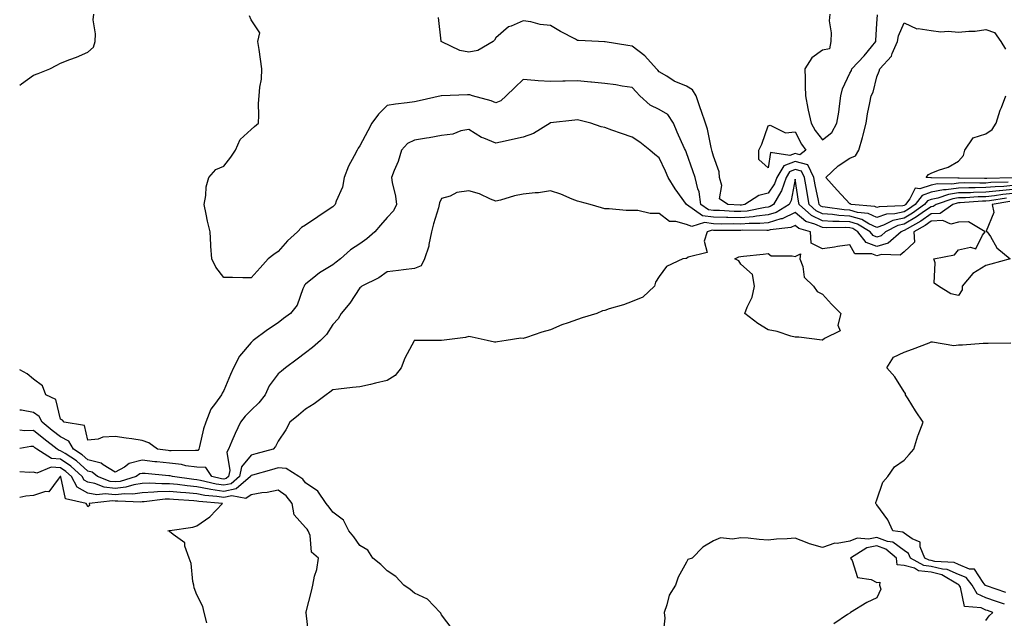
# Model space of a CAD drawing. Units: inches. Extents: x 957923 to 960563, y 7229258 to 7231898.
# Drawn here: x 957923 to 958285, y 7229540 to 7229760 of the extents above; entities that cross this region are included whole.
import ezdxf

# ---------------------------------------------------------------- set-up
doc = ezdxf.new("R2010")
doc.units = ezdxf.units.IN
doc.header["$MEASUREMENT"] = 0
doc.layers.add('Contour_95797229', color=7, linetype='Continuous', true_color=0x24d3ce)

msp = doc.modelspace()

# ---------------------------------------------------------------- linework, layer by layer
at = {"layer": 'Contour_95797229'}
for points in [[(957923, 7229735.81, 3125), (957923.62, 7229736.35, 3125), (957928.05, 7229739.54, 3125), (957929.81, 7229740.16, 3125), (957934.11, 7229741.92, 3125), (957936.7, 7229743.27, 3125), (957938.05, 7229743.93, 3125), (957941.38, 7229745.25, 3125), (957943.84, 7229746.13, 3125), (957948.05, 7229748, 3125), (957950.12, 7229749.85, 3125), (957950.73, 7229751.92, 3125), (957950.9, 7229754.77, 3125), (957950.05, 7229759.92, 3125), (957950.27, 7229761.92, 3125)], [(958008.05, 7229665.01, 3124), (958004.98, 7229664.99, 3124), (958001.19, 7229665.06, 3124), (957998.05, 7229665.05, 3124), (957995.09, 7229668.96, 3124), (957993.63, 7229671.92, 3124), (957993.31, 7229676.66, 3124), (957993.25, 7229677.12, 3124), (957992.98, 7229681.92, 3124), (957991.97, 7229685.84, 3124), (957991.54, 7229688.43, 3124), (957990.76, 7229691.92, 3124), (957991.41, 7229695.28, 3124), (957991.48, 7229698.49, 3124), (957992.52, 7229701.92, 3124), (957995.08, 7229704.89, 3124), (957998.05, 7229706.05, 3124), (958000.59, 7229709.38, 3124), (958002.35, 7229711.92, 3124), (958004.04, 7229715.93, 3124), (958008.05, 7229719.5, 3124), (958009.32, 7229720.65, 3124), (958010.74, 7229721.92, 3124), (958010.9, 7229724.77, 3124), (958010.81, 7229729.16, 3124), (958011.01, 7229731.92, 3124), (958011.22, 7229735.09, 3124), (958011.86, 7229738.11, 3124), (958012.05, 7229741.92, 3124), (958011.54, 7229745.41, 3124), (958010.97, 7229749, 3124), (958010.53, 7229751.92, 3124), (958011.22, 7229755.09, 3124), (958008.05, 7229759.88, 3124), (958007.49, 7229761.36, 3124)], [(958288.05, 7229698.89, 3123), (958284.72, 7229698.59, 3123), (958281.46, 7229698.51, 3123), (958278.05, 7229698.16, 3123), (958274.19, 7229698.06, 3123), (958271.86, 7229698.11, 3123), (958268.05, 7229698.01, 3123), (958263.5, 7229697.37, 3123), (958262.58, 7229697.39, 3123), (958258.05, 7229696.44, 3123), (958254.67, 7229695.3, 3123), (958252.06, 7229691.92, 3123), (958249.7, 7229690.27, 3123), (958248.05, 7229689.29, 3123), (958244.67, 7229688.54, 3123), (958241.57, 7229688.4, 3123), (958238.05, 7229687.15, 3123), (958234.82, 7229688.69, 3123), (958230.95, 7229689.02, 3123), (958228.05, 7229689.82, 3123), (958226.07, 7229689.94, 3123), (958218.98, 7229690.99, 3123), (958218.05, 7229691.06, 3123), (958217.45, 7229691.32, 3123), (958216.81, 7229691.92, 3123), (958216.53, 7229693.44, 3123), (958215.34, 7229699.21, 3123), (958214.88, 7229701.92, 3123), (958212.64, 7229706.51, 3123), (958208.05, 7229707.76, 3123), (958203.84, 7229706.13, 3123), (958201.25, 7229701.92, 3123), (958200.42, 7229699.55, 3123), (958198.05, 7229696.08, 3123), (958194.71, 7229695.26, 3123), (958189.53, 7229691.92, 3123), (958188.29, 7229691.68, 3123), (958188.05, 7229691.66, 3123), (958187.79, 7229691.66, 3123), (958183.24, 7229691.92, 3123), (958180.18, 7229694.05, 3123), (958181.08, 7229698.89, 3123), (958180.21, 7229701.92, 3123), (958180.08, 7229703.95, 3123), (958178.05, 7229709.74, 3123), (958177.53, 7229711.4, 3123), (958177.36, 7229711.92, 3123), (958177.09, 7229712.88, 3123), (958175.84, 7229719.71, 3123), (958175.04, 7229721.92, 3123), (958173.48, 7229726.49, 3123), (958173.26, 7229727.13, 3123), (958171.65, 7229731.92, 3123), (958170.24, 7229734.11, 3123), (958168.05, 7229735.47, 3123), (958163.5, 7229737.37, 3123), (958160.79, 7229739.18, 3123), (958158.05, 7229740.82, 3123), (958157.53, 7229741.4, 3123), (958157, 7229741.92, 3123), (958152.75, 7229746.62, 3123), (958148.05, 7229750.18, 3123), (958146.52, 7229750.39, 3123), (958138.17, 7229751.8, 3123), (958138.05, 7229751.82, 3123), (958137.95, 7229751.82, 3123), (958135.67, 7229751.92, 3123), (958128.37, 7229752.24, 3123), (958128.05, 7229752.29, 3123), (958127.25, 7229752.72, 3123), (958121.72, 7229755.59, 3123), (958118.05, 7229757.75, 3123), (958114.29, 7229758.16, 3123), (958110.84, 7229759.13, 3123), (958108.05, 7229759.55, 3123), (958103.68, 7229757.55, 3123), (958102.7, 7229757.27, 3123), (958098.05, 7229753.25, 3123), (958097.51, 7229752.46, 3123), (958097.01, 7229751.92, 3123), (958091.32, 7229748.65, 3123), (958088.05, 7229747.98, 3123), (958084.79, 7229748.66, 3123), (958078.2, 7229751.77, 3123), (958078.05, 7229751.82, 3123), (958077.99, 7229751.86, 3123), (958077.95, 7229751.92, 3123), (958077.92, 7229752.05, 3123), (958076.93, 7229760.8, 3123)], [(958220.72, 7229761.92, 3123), (958220.45, 7229759.52, 3123), (958221.28, 7229755.15, 3123), (958221.07, 7229751.92, 3123), (958220.69, 7229749.28, 3123), (958218.05, 7229748.69, 3123), (958214.09, 7229745.88, 3123), (958211.59, 7229741.92, 3123), (958211.69, 7229738.28, 3123), (958211.64, 7229735.51, 3123), (958211.76, 7229731.92, 3123), (958212.72, 7229727.25, 3123), (958212.83, 7229726.7, 3123), (958213.85, 7229721.92, 3123), (958215.34, 7229719.21, 3123), (958218.05, 7229715.69, 3123), (958221.5, 7229718.47, 3123), (958223.36, 7229721.92, 3123), (958224.1, 7229725.87, 3123), (958224.25, 7229728.12, 3123), (958224.82, 7229731.92, 3123), (958225.44, 7229734.53, 3123), (958228.05, 7229740.28, 3123), (958228.67, 7229741.3, 3123), (958228.88, 7229741.92, 3123), (958233.35, 7229746.62, 3123), (958236.04, 7229749.91, 3123), (958237.7, 7229751.92, 3123), (958237.63, 7229752.34, 3123), (958238.05, 7229758.57, 3123), (958238.23, 7229761.74, 3123)], [(958286.31, 7229700.18, 3122), (958279.95, 7229700.02, 3122), (958278.05, 7229699.82, 3122), (958275.9, 7229699.77, 3122), (958270.08, 7229699.89, 3122), (958268.05, 7229699.83, 3122), (958265.62, 7229699.49, 3122), (958260.37, 7229699.6, 3122), (958258.05, 7229699.11, 3122), (958253.8, 7229697.67, 3122), (958252.06, 7229697.91, 3122), (958250.19, 7229694.06, 3122), (958248.54, 7229691.92, 3122), (958248.26, 7229691.71, 3122), (958248.05, 7229691.6, 3122), (958247.64, 7229691.51, 3122), (958238.86, 7229691.11, 3122), (958238.05, 7229690.82, 3122), (958237.31, 7229691.18, 3122), (958228.61, 7229691.92, 3122), (958228.29, 7229692.16, 3122), (958228.05, 7229692.21, 3122), (958223.41, 7229697.28, 3122), (958219.33, 7229701.92, 3122), (958223.76, 7229706.21, 3122), (958228.05, 7229709.04, 3122), (958230.14, 7229709.83, 3122), (958231.46, 7229711.92, 3122), (958232.79, 7229716.66, 3122), (958232.91, 7229717.06, 3122), (958234.09, 7229721.92, 3122), (958234.61, 7229725.36, 3122), (958235.5, 7229729.37, 3122), (958235.94, 7229731.92, 3122), (958236.65, 7229733.32, 3122), (958238.05, 7229738.96, 3122), (958238.93, 7229741.04, 3122), (958239.1, 7229741.92, 3122), (958243.41, 7229746.56, 3122), (958243.64, 7229747.51, 3122), (958245.57, 7229751.92, 3122), (958245.99, 7229753.98, 3122), (958248.05, 7229758.8, 3122), (958252.67, 7229756.54, 3122), (958253.26, 7229756.71, 3122), (958258.05, 7229755.96, 3122), (958261.6, 7229755.47, 3122), (958264.29, 7229755.68, 3122), (958268.05, 7229755.33, 3122), (958271.89, 7229755.76, 3122), (958274.2, 7229755.77, 3122), (958278.05, 7229756.31, 3122), (958281.33, 7229755.2, 3122), (958283.61, 7229751.92, 3122), (958285.28, 7229749.15, 3122)], [(958288.05, 7229697.45, 3124), (958283.14, 7229697.01, 3124), (958282.97, 7229697, 3124), (958278.05, 7229696.5, 3124), (958273.58, 7229696.39, 3124), (958272.43, 7229696.3, 3124), (958268.05, 7229696.2, 3124), (958264.31, 7229695.66, 3124), (958260.39, 7229694.26, 3124), (958258.05, 7229693.79, 3124), (958256.66, 7229693.31, 3124), (958255.59, 7229691.92, 3124), (958251.16, 7229688.81, 3124), (958248.05, 7229686.99, 3124), (958243.9, 7229686.07, 3124), (958240.48, 7229684.35, 3124), (958238.05, 7229683.49, 3124), (958235.07, 7229684.9, 3124), (958232.56, 7229686.43, 3124), (958228.05, 7229687.68, 3124), (958224.05, 7229687.92, 3124), (958221.7, 7229688.27, 3124), (958218.05, 7229688.52, 3124), (958215.73, 7229689.6, 3124), (958213.16, 7229691.92, 3124), (958212.37, 7229696.24, 3124), (958212.12, 7229697.85, 3124), (958211.42, 7229701.92, 3124), (958210.32, 7229704.19, 3124), (958208.05, 7229704.8, 3124), (958205.98, 7229703.99, 3124), (958204.7, 7229701.92, 3124), (958202.98, 7229696.99, 3124), (958202.7, 7229696.57, 3124), (958200, 7229691.92, 3124), (958198.79, 7229691.18, 3124), (958198.05, 7229690.95, 3124), (958196.98, 7229690.85, 3124), (958190.42, 7229689.55, 3124), (958188.05, 7229689.35, 3124), (958185.54, 7229689.41, 3124), (958180.26, 7229689.71, 3124), (958178.05, 7229689.77, 3124), (958176.15, 7229690.02, 3124), (958173.39, 7229691.92, 3124), (958172.74, 7229696.61, 3124), (958172.23, 7229697.74, 3124), (958171.2, 7229701.92, 3124), (958170.43, 7229704.3, 3124), (958168.05, 7229710.98, 3124), (958167.79, 7229711.66, 3124), (958167.66, 7229711.92, 3124), (958167.36, 7229712.61, 3124), (958164.7, 7229718.57, 3124), (958163.26, 7229721.92, 3124), (958161.18, 7229725.05, 3124), (958158.05, 7229726.9, 3124), (958154.69, 7229728.56, 3124), (958150.98, 7229731.92, 3124), (958149.59, 7229733.46, 3124), (958148.05, 7229734.99, 3124), (958144.46, 7229735.51, 3124), (958142.07, 7229735.94, 3124), (958138.05, 7229736.49, 3124), (958133.14, 7229737.01, 3124), (958132.95, 7229737.02, 3124), (958128.05, 7229737.48, 3124), (958123.43, 7229737.3, 3124), (958122.59, 7229737.38, 3124), (958118.05, 7229737.15, 3124), (958113.54, 7229737.41, 3124), (958112.38, 7229737.59, 3124), (958108.05, 7229737.9, 3124), (958105, 7229734.97, 3124), (958101.77, 7229731.92, 3124), (958099.82, 7229730.15, 3124), (958098.05, 7229729.34, 3124), (958096.24, 7229730.11, 3124), (958089.48, 7229731.92, 3124), (958088.41, 7229732.28, 3124), (958088.05, 7229732.34, 3124), (958087.63, 7229732.34, 3124), (958078.08, 7229731.95, 3124), (958078.02, 7229731.95, 3124), (958077.93, 7229731.92, 3124), (958069.85, 7229730.12, 3124), (958068.05, 7229729.72, 3124), (958065.44, 7229729.31, 3124), (958061.08, 7229728.89, 3124), (958058.05, 7229728.35, 3124), (958054.82, 7229725.15, 3124), (958052.44, 7229721.92, 3124), (958050.95, 7229719.02, 3124), (958048.05, 7229713.49, 3124), (958047.34, 7229712.63, 3124), (958046.98, 7229711.92, 3124), (958045.94, 7229709.81, 3124), (958043.88, 7229706.09, 3124), (958042.29, 7229701.92, 3124), (958041.67, 7229698.3, 3124), (958039.33, 7229693.2, 3124), (958038.97, 7229691.92, 3124), (958038.48, 7229691.49, 3124), (958038.05, 7229691.16, 3124), (958035.62, 7229689.49, 3124), (958032.57, 7229687.4, 3124), (958028.05, 7229684.31, 3124), (958026.52, 7229683.45, 3124), (958025.06, 7229681.92, 3124), (958021.38, 7229678.59, 3124), (958018.05, 7229674.71, 3124), (958016.36, 7229673.61, 3124), (958014.37, 7229671.92, 3124), (958011.33, 7229668.64, 3124), (958008.05, 7229665.01, 3124)], [(958287.89, 7229701.76, 3121), (958278.44, 7229701.53, 3121), (958278.05, 7229701.49, 3121), (958277.6, 7229701.47, 3121), (958268.3, 7229701.67, 3121), (958268.05, 7229701.66, 3121), (958267.74, 7229701.61, 3121), (958258.17, 7229701.8, 3121), (958258.05, 7229701.77, 3121), (958257.84, 7229701.71, 3121), (958256.21, 7229701.92, 3121), (958256.98, 7229702.99, 3121), (958258.05, 7229703.49, 3121), (958260.74, 7229704.61, 3121), (958264.26, 7229705.71, 3121), (958268.05, 7229707.92, 3121), (958269.93, 7229710.04, 3121), (958270.32, 7229711.92, 3121), (958273.47, 7229716.5, 3121), (958278.05, 7229717.94, 3121), (958280.39, 7229719.58, 3121), (958281.93, 7229721.92, 3121), (958283.34, 7229726.63, 3121), (958283.81, 7229727.68, 3121), (958285.41, 7229731.92, 3121)], [(958288.05, 7229696, 3125), (958284.3, 7229695.67, 3125), (958281.3, 7229695.17, 3125), (958278.05, 7229694.83, 3125), (958275.21, 7229694.76, 3125), (958270.57, 7229694.44, 3125), (958268.05, 7229694.37, 3125), (958265.9, 7229694.07, 3125), (958259.88, 7229691.92, 3125), (958258.79, 7229691.18, 3125), (958258.05, 7229691.12, 3125), (958255.58, 7229689.45, 3125), (958252.6, 7229687.37, 3125), (958248.05, 7229684.69, 3125), (958245.78, 7229684.19, 3125), (958241.27, 7229681.92, 3125), (958239.56, 7229680.41, 3125), (958238.05, 7229679.96, 3125), (958236.63, 7229680.5, 3125), (958235.52, 7229681.92, 3125), (958230.88, 7229684.75, 3125), (958228.05, 7229685.53, 3125), (958224.2, 7229685.77, 3125), (958221.85, 7229685.72, 3125), (958218.05, 7229685.99, 3125), (958213.99, 7229687.86, 3125), (958209.51, 7229691.92, 3125), (958209.28, 7229693.15, 3125), (958208.05, 7229701.26, 3125), (958206.59, 7229693.38, 3125), (958205.75, 7229691.92, 3125), (958201, 7229688.97, 3125), (958198.05, 7229688.11, 3125), (958193.8, 7229687.67, 3125), (958192.55, 7229687.42, 3125), (958188.05, 7229687.04, 3125), (958183.28, 7229687.15, 3125), (958182.79, 7229687.18, 3125), (958178.05, 7229687.31, 3125), (958173.97, 7229687.84, 3125), (958168.08, 7229691.92, 3125), (958168.08, 7229691.95, 3125), (958168.05, 7229692.01, 3125), (958163.85, 7229697.72, 3125), (958161.36, 7229701.92, 3125), (958160.38, 7229704.25, 3125), (958158.05, 7229709.18, 3125), (958156.47, 7229710.34, 3125), (958154.58, 7229711.92, 3125), (958150.97, 7229714.84, 3125), (958148.05, 7229716.71, 3125), (958144.19, 7229718.06, 3125), (958140.67, 7229719.3, 3125), (958138.05, 7229720.23, 3125), (958136.72, 7229720.59, 3125), (958132.87, 7229721.92, 3125), (958129.05, 7229722.92, 3125), (958128.05, 7229723.15, 3125), (958127, 7229722.97, 3125), (958118.1, 7229721.97, 3125), (958118.05, 7229721.96, 3125), (958118.02, 7229721.95, 3125), (958117.97, 7229721.92, 3125), (958111.87, 7229718.1, 3125), (958108.05, 7229716.68, 3125), (958104.14, 7229715.83, 3125), (958101.4, 7229715.27, 3125), (958098.05, 7229714.56, 3125), (958093.56, 7229716.41, 3125), (958092.78, 7229716.65, 3125), (958088.05, 7229719.61, 3125), (958085.17, 7229719.04, 3125), (958082.19, 7229717.78, 3125), (958078.05, 7229717.32, 3125), (958073.46, 7229716.51, 3125), (958072.47, 7229716.34, 3125), (958068.05, 7229715.57, 3125), (958065.58, 7229714.39, 3125), (958063.32, 7229711.92, 3125), (958062.16, 7229707.81, 3125), (958060.64, 7229704.51, 3125), (958059.66, 7229701.92, 3125), (958059.92, 7229700.05, 3125), (958061.12, 7229694.99, 3125), (958061.46, 7229691.92, 3125), (958060.34, 7229689.63, 3125), (958058.05, 7229687.19, 3125), (958055.59, 7229684.38, 3125), (958053.56, 7229681.92, 3125), (958050.58, 7229679.39, 3125), (958048.05, 7229677.53, 3125), (958044.64, 7229675.33, 3125), (958040.86, 7229671.92, 3125), (958039.26, 7229670.71, 3125), (958038.05, 7229669.79, 3125), (958033.16, 7229666.81, 3125), (958031.89, 7229665.76, 3125), (958028.05, 7229662.66, 3125), (958027.72, 7229662.25, 3125), (958027.53, 7229661.92, 3125), (958027.06, 7229660.93, 3125), (958024.99, 7229654.98, 3125), (958022.53, 7229651.92, 3125), (958019.98, 7229649.99, 3125), (958018.05, 7229648.49, 3125), (958014.11, 7229645.86, 3125), (958008.86, 7229641.92, 3125), (958008.41, 7229641.56, 3125), (958008.05, 7229641.17, 3125), (958003.74, 7229636.23, 3125), (958001.55, 7229631.92, 3125), (958000.53, 7229629.44, 3125), (957998.05, 7229623.56, 3125), (957997.4, 7229622.57, 3125), (957997.14, 7229621.92, 3125), (957994.96, 7229618.83, 3125), (957993.27, 7229616.7, 3125), (957991.38, 7229611.92, 3125), (957990.56, 7229609.41, 3125), (957989.13, 7229603, 3125), (957988.83, 7229601.92, 3125), (957988.5, 7229601.47, 3125), (957988.05, 7229601.47, 3125), (957987.66, 7229601.53, 3125), (957978.66, 7229601.31, 3125), (957978.05, 7229601.38, 3125), (957977.56, 7229601.43, 3125), (957973.69, 7229601.92, 3125), (957970.43, 7229604.3, 3125), (957968.05, 7229605.12, 3125), (957964.25, 7229605.72, 3125), (957962.11, 7229605.98, 3125), (957958.05, 7229606.66, 3125), (957953.58, 7229606.39, 3125), (957951.82, 7229605.69, 3125), (957948.05, 7229605.25, 3125), (957946.77, 7229610.64, 3125), (957939.32, 7229611.92, 3125), (957938.71, 7229612.58, 3125), (957938.05, 7229612.96, 3125), (957936.31, 7229620.18, 3125), (957932.63, 7229621.92, 3125), (957931.38, 7229625.25, 3125), (957928.05, 7229627.73, 3125), (957925.79, 7229629.66, 3125), (957923, 7229631.16, 3125)], [(958285.63, 7229694.34, 3126), (958279.45, 7229693.32, 3126), (958278.05, 7229693.17, 3126), (958276.83, 7229693.14, 3126), (958268.7, 7229692.57, 3126), (958268.05, 7229692.55, 3126), (958267.49, 7229692.48, 3126), (958265.94, 7229691.92, 3126), (958261.27, 7229688.7, 3126), (958258.05, 7229688.47, 3126), (958254.14, 7229685.83, 3126), (958249.18, 7229683.05, 3126), (958248.05, 7229682.39, 3126), (958247.67, 7229682.3, 3126), (958246.91, 7229681.92, 3126), (958242.22, 7229677.75, 3126), (958238.05, 7229676.52, 3126), (958234.15, 7229678.02, 3126), (958231.1, 7229681.92, 3126), (958229.21, 7229683.08, 3126), (958228.05, 7229683.39, 3126), (958226.48, 7229683.49, 3126), (958219.49, 7229683.36, 3126), (958218.05, 7229683.46, 3126), (958215.2, 7229684.77, 3126), (958211.88, 7229685.75, 3126), (958208.05, 7229689.06, 3126), (958203.26, 7229686.71, 3126), (958202.79, 7229686.66, 3126), (958198.05, 7229685.27, 3126), (958195.01, 7229684.96, 3126), (958191.13, 7229685, 3126), (958188.05, 7229684.73, 3126), (958185.17, 7229684.8, 3126), (958180.91, 7229684.78, 3126), (958178.05, 7229684.86, 3126), (958174.67, 7229685.3, 3126), (958170, 7229683.87, 3126), (958168.05, 7229684.63, 3126), (958164.2, 7229685.77, 3126), (958161.85, 7229685.72, 3126), (958158.05, 7229688.66, 3126), (958154.73, 7229688.6, 3126), (958150.16, 7229689.81, 3126), (958148.05, 7229689.75, 3126), (958145.9, 7229689.77, 3126), (958139.59, 7229690.38, 3126), (958138.05, 7229690.4, 3126), (958136.89, 7229690.76, 3126), (958132.66, 7229691.92, 3126), (958129.04, 7229692.91, 3126), (958128.05, 7229693.14, 3126), (958126.08, 7229693.89, 3126), (958121.86, 7229695.73, 3126), (958118.05, 7229696.93, 3126), (958113.71, 7229696.26, 3126), (958112.42, 7229696.29, 3126), (958108.05, 7229695.8, 3126), (958104.85, 7229695.12, 3126), (958099.7, 7229693.57, 3126), (958098.05, 7229693.17, 3126), (958096.02, 7229693.95, 3126), (958092.05, 7229695.92, 3126), (958088.05, 7229696.98, 3126), (958083.62, 7229696.35, 3126), (958081.17, 7229695.04, 3126), (958078.05, 7229694.13, 3126), (958077.35, 7229692.62, 3126), (958077.22, 7229691.92, 3126), (958076.92, 7229690.79, 3126), (958075.06, 7229684.91, 3126), (958074.34, 7229681.92, 3126), (958073.37, 7229677.24, 3126), (958073.35, 7229676.62, 3126), (958071.83, 7229671.92, 3126), (958070.54, 7229669.43, 3126), (958068.05, 7229668.37, 3126), (958064.01, 7229667.88, 3126), (958062.27, 7229667.7, 3126), (958058.05, 7229667.17, 3126), (958054.95, 7229665.02, 3126), (958048.74, 7229661.92, 3126), (958048.38, 7229661.59, 3126), (958048.05, 7229661.27, 3126), (958044.28, 7229655.69, 3126), (958041.2, 7229651.92, 3126), (958040.09, 7229649.88, 3126), (958038.05, 7229647.83, 3126), (958035.82, 7229644.15, 3126), (958033.53, 7229641.92, 3126), (958030.56, 7229639.41, 3126), (958028.05, 7229637.45, 3126), (958024.96, 7229635.01, 3126), (958020.75, 7229631.92, 3126), (958019.26, 7229630.71, 3126), (958018.05, 7229629.69, 3126), (958014.73, 7229625.24, 3126), (958013.17, 7229621.92, 3126), (958010.92, 7229619.05, 3126), (958008.05, 7229616.31, 3126), (958005.84, 7229614.13, 3126), (958004.17, 7229611.92, 3126), (958002.19, 7229607.78, 3126), (958001, 7229604.87, 3126), (957999.72, 7229601.92, 3126), (957999.08, 7229600.89, 3126), (958000.24, 7229594.11, 3126), (957999.77, 7229591.92, 3126), (957998.84, 7229591.13, 3126), (957998.05, 7229590.95, 3126), (957997.21, 7229591.08, 3126), (957993.67, 7229591.92, 3126), (957991.38, 7229595.25, 3126), (957988.05, 7229595.29, 3126), (957984.11, 7229595.86, 3126), (957982.43, 7229596.3, 3126), (957978.05, 7229596.78, 3126), (957973.39, 7229597.26, 3126), (957972.61, 7229597.36, 3126), (957968.05, 7229597.86, 3126), (957963.29, 7229596.68, 3126), (957961.52, 7229595.39, 3126), (957958.05, 7229593.46, 3126), (957953.74, 7229596.23, 3126), (957952.97, 7229596.84, 3126), (957948.05, 7229598.07, 3126), (957946.02, 7229599.89, 3126), (957942.8, 7229601.92, 3126), (957941.05, 7229604.92, 3126), (957938.05, 7229606.52, 3126), (957934.99, 7229608.86, 3126), (957931.25, 7229611.92, 3126), (957930.15, 7229614.02, 3126), (957928.05, 7229615.47, 3126), (957923.71, 7229616.26, 3126), (957923, 7229616.36, 3126)], [(958286.96, 7229693.01, 3127), (958280.36, 7229691.92, 3127), (958280.98, 7229688.99, 3127), (958278.26, 7229682.13, 3127), (958278.62, 7229681.92, 3127), (958279.75, 7229680.22, 3127), (958282.14, 7229676.01, 3127), (958287.07, 7229671.92, 3127), (958279.91, 7229670.06, 3127), (958278.05, 7229669.57, 3127), (958273.36, 7229666.61, 3127), (958269.42, 7229661.92, 3127), (958269.35, 7229660.62, 3127), (958268.05, 7229658.45, 3127), (958265.21, 7229659.08, 3127), (958260.67, 7229661.92, 3127), (958259.11, 7229662.98, 3127), (958259.51, 7229670.46, 3127), (958259, 7229671.92, 3127), (958266.53, 7229673.44, 3127), (958268.05, 7229675.29, 3127), (958272.45, 7229676.32, 3127), (958274.36, 7229675.61, 3127), (958276.83, 7229680.7, 3127), (958277.84, 7229681.92, 3127), (958271.67, 7229685.54, 3127), (958268.05, 7229685.48, 3127), (958265.24, 7229684.73, 3127), (958262.25, 7229686.12, 3127), (958258.05, 7229685.83, 3127), (958255.73, 7229684.24, 3127), (958251.57, 7229681.92, 3127), (958251.88, 7229678.09, 3127), (958248.05, 7229674.5, 3127), (958246.61, 7229673.36, 3127), (958239.7, 7229673.57, 3127), (958238.05, 7229673.08, 3127), (958236.15, 7229673.82, 3127), (958229.92, 7229673.79, 3127), (958228.05, 7229677.08, 3127), (958223.51, 7229676.46, 3127), (958222.44, 7229676.31, 3127), (958218.05, 7229675.71, 3127), (958213.84, 7229677.71, 3127), (958213.64, 7229681.92, 3127), (958209.32, 7229683.19, 3127), (958208.05, 7229684.28, 3127), (958206.46, 7229683.51, 3127), (958198.77, 7229682.64, 3127), (958198.05, 7229682.43, 3127), (958197.59, 7229682.38, 3127), (958188.6, 7229682.47, 3127), (958188.05, 7229682.43, 3127), (958187.53, 7229682.44, 3127), (958178.52, 7229682.39, 3127), (958178.05, 7229682.41, 3127), (958177.49, 7229682.48, 3127), (958175.67, 7229681.92, 3127), (958174.56, 7229678.43, 3127), (958175.7, 7229674.27, 3127), (958168.72, 7229672.59, 3127), (958168.05, 7229672.13, 3127), (958167.86, 7229672.11, 3127), (958166.77, 7229671.92, 3127), (958160.77, 7229669.2, 3127), (958158.05, 7229665.46, 3127), (958156.63, 7229663.34, 3127), (958156.25, 7229661.92, 3127), (958152.08, 7229657.89, 3127), (958148.05, 7229656.24, 3127), (958144.91, 7229655.06, 3127), (958139.7, 7229653.57, 3127), (958138.05, 7229653.03, 3127), (958137.17, 7229652.8, 3127), (958135.17, 7229651.92, 3127), (958129.75, 7229650.22, 3127), (958128.05, 7229649.67, 3127), (958124.53, 7229648.4, 3127), (958122.26, 7229647.71, 3127), (958118.05, 7229645.9, 3127), (958114.95, 7229645.02, 3127), (958109.22, 7229643.09, 3127), (958108.05, 7229642.73, 3127), (958107.16, 7229642.81, 3127), (958101.8, 7229641.92, 3127), (958098.57, 7229641.4, 3127), (958098.05, 7229641.34, 3127), (958097.51, 7229641.38, 3127), (958094.79, 7229641.92, 3127), (958089.33, 7229643.2, 3127), (958088.05, 7229643.36, 3127), (958086.88, 7229643.09, 3127), (958078.08, 7229641.95, 3127), (958078.05, 7229641.94, 3127), (958078.03, 7229641.94, 3127), (958068.11, 7229641.98, 3127), (958068.05, 7229641.98, 3127), (958068.01, 7229641.96, 3127), (958067.99, 7229641.92, 3127), (958067.93, 7229641.8, 3127), (958064.55, 7229635.42, 3127), (958063.26, 7229631.92, 3127), (958060.95, 7229629.02, 3127), (958058.05, 7229627.21, 3127), (958053.73, 7229626.24, 3127), (958051.92, 7229625.79, 3127), (958048.05, 7229624.88, 3127), (958045.35, 7229624.62, 3127), (958040.16, 7229624.03, 3127), (958038.05, 7229623.81, 3127), (958037.02, 7229622.95, 3127), (958035.6, 7229621.92, 3127), (958031.28, 7229618.69, 3127), (958028.05, 7229616.65, 3127), (958025.48, 7229614.49, 3127), (958022.23, 7229611.92, 3127), (958020.84, 7229609.13, 3127), (958018.05, 7229604.91, 3127), (958017.07, 7229602.9, 3127), (958016.21, 7229601.92, 3127), (958009.76, 7229600.21, 3127), (958008.05, 7229599.73, 3127), (958004.55, 7229595.42, 3127), (958003.81, 7229591.92, 3127), (958000.7, 7229589.27, 3127), (957998.05, 7229588.69, 3127), (957995.25, 7229589.12, 3127), (957989.5, 7229590.47, 3127), (957988.05, 7229590.73, 3127), (957986.97, 7229590.84, 3127), (957979.14, 7229591.92, 3127), (957978.28, 7229592.15, 3127), (957978.05, 7229592.17, 3127), (957977.77, 7229592.2, 3127), (957969.09, 7229592.96, 3127), (957968.05, 7229593.06, 3127), (957967.13, 7229592.84, 3127), (957965.86, 7229591.92, 3127), (957959.88, 7229590.09, 3127), (957958.05, 7229589.89, 3127), (957956.22, 7229590.09, 3127), (957951.63, 7229591.92, 3127), (957949.64, 7229593.51, 3127), (957948.05, 7229593.91, 3127), (957943.82, 7229597.69, 3127), (957939.66, 7229600.31, 3127), (957938.05, 7229601.39, 3127), (957937.56, 7229601.43, 3127), (957936.81, 7229601.92, 3127), (957931.84, 7229605.71, 3127), (957928.05, 7229608.78, 3127), (957924.84, 7229608.71, 3127), (957923, 7229608.92, 3127)], [(958285.42, 7229549.29, 3127), (958278.29, 7229551.68, 3127), (958278.05, 7229551.76, 3127), (958277.94, 7229551.81, 3127), (958277.88, 7229551.92, 3127), (958277.11, 7229552.86, 3127), (958273.9, 7229557.77, 3127), (958272.09, 7229557.88, 3127), (958268.05, 7229559.52, 3127), (958266.39, 7229560.26, 3127), (958259.3, 7229560.67, 3127), (958258.05, 7229560.99, 3127), (958257.22, 7229561.09, 3127), (958255.72, 7229561.92, 3127), (958253.95, 7229566.02, 3127), (958253.9, 7229567.77, 3127), (958251.02, 7229568.95, 3127), (958248.05, 7229571.02, 3127), (958247.53, 7229571.4, 3127), (958243.88, 7229571.92, 3127), (958242.07, 7229575.94, 3127), (958238.05, 7229581.5, 3127), (958237.84, 7229581.71, 3127), (958237.67, 7229581.92, 3127), (958237.68, 7229582.29, 3127), (958238.05, 7229583.36, 3127), (958240.19, 7229589.78, 3127), (958242.03, 7229591.92, 3127), (958244.49, 7229595.48, 3127), (958248.05, 7229597.97, 3127), (958249.94, 7229600.03, 3127), (958251.66, 7229601.92, 3127), (958253.13, 7229606.84, 3127), (958253.26, 7229607.13, 3127), (958255.03, 7229611.92, 3127), (958252.25, 7229616.12, 3127), (958249.51, 7229620.46, 3127), (958248.58, 7229621.92, 3127), (958248.52, 7229622.39, 3127), (958248.05, 7229623.02, 3127), (958244.68, 7229628.55, 3127), (958241.74, 7229631.92, 3127), (958244.16, 7229635.81, 3127), (958248.05, 7229637.59, 3127), (958251.18, 7229638.79, 3127), (958257.23, 7229641.1, 3127), (958258.05, 7229641.41, 3127), (958258.49, 7229641.48, 3127), (958266.28, 7229640.15, 3127), (958268.05, 7229640.31, 3127), (958269.57, 7229640.4, 3127), (958277.05, 7229640.92, 3127), (958278.05, 7229640.97, 3127), (958278.97, 7229641, 3127), (958287.25, 7229641.12, 3127)], [(958081.99, 7229535.86, 3128), (958078.05, 7229541.02, 3128), (958077.75, 7229541.62, 3128), (958077.57, 7229541.92, 3128), (958072.89, 7229546.76, 3128), (958068.05, 7229548.99, 3128), (958066.46, 7229550.33, 3128), (958064.17, 7229551.92, 3128), (958061.3, 7229555.17, 3128), (958058.05, 7229557.21, 3128), (958055.71, 7229559.58, 3128), (958052.82, 7229561.92, 3128), (958050.9, 7229564.77, 3128), (958048.05, 7229566.47, 3128), (958045.82, 7229569.69, 3128), (958043.94, 7229571.92, 3128), (958041.97, 7229575.84, 3128), (958038.05, 7229578.82, 3128), (958036.74, 7229580.61, 3128), (958035.58, 7229581.92, 3128), (958032.63, 7229586.5, 3128), (958028.05, 7229589.57, 3128), (958027.06, 7229590.93, 3128), (958025.58, 7229591.92, 3128), (958020.93, 7229594.8, 3128), (958018.05, 7229595.09, 3128), (958015.55, 7229594.42, 3128), (958008.56, 7229592.43, 3128), (958008.05, 7229592.29, 3128), (958007.88, 7229592.09, 3128), (958007.85, 7229591.92, 3128), (958002.55, 7229587.42, 3128), (957998.05, 7229586.42, 3128), (957993.28, 7229587.15, 3128), (957992.68, 7229587.29, 3128), (957988.05, 7229588.11, 3128), (957984.58, 7229588.45, 3128), (957981.03, 7229588.94, 3128), (957978.05, 7229589.25, 3128), (957975.3, 7229589.17, 3128), (957970.53, 7229589.44, 3128), (957968.05, 7229589.34, 3128), (957964.99, 7229588.86, 3128), (957962.01, 7229587.96, 3128), (957958.05, 7229587.53, 3128), (957954.09, 7229587.96, 3128), (957950.62, 7229589.35, 3128), (957948.05, 7229589.84, 3128), (957946.72, 7229590.59, 3128), (957945.99, 7229591.92, 3128), (957941.83, 7229595.7, 3128), (957938.05, 7229598.25, 3128), (957934.64, 7229598.51, 3128), (957929.35, 7229601.92, 3128), (957928.62, 7229602.49, 3128), (957928.05, 7229602.94, 3128), (957927.05, 7229602.92, 3128), (957923, 7229602.27, 3128)], [(958029.27, 7229533.14, 3129), (958028.24, 7229541.73, 3129), (958028.21, 7229541.92, 3129), (958028.26, 7229542.13, 3129), (958030.29, 7229549.68, 3129), (958030.71, 7229551.92, 3129), (958031.4, 7229555.27, 3129), (958032.26, 7229557.71, 3129), (958032.86, 7229561.92, 3129), (958030.19, 7229564.06, 3129), (958029.72, 7229570.25, 3129), (958029.07, 7229571.92, 3129), (958028.63, 7229572.5, 3129), (958028.05, 7229573.14, 3129), (958023.89, 7229577.76, 3129), (958023.13, 7229581.92, 3129), (958020.88, 7229584.75, 3129), (958018.05, 7229586.87, 3129), (958013.98, 7229585.99, 3129), (958011.98, 7229585.85, 3129), (958008.05, 7229585.17, 3129), (958006.13, 7229583.84, 3129), (958000.91, 7229584.78, 3129), (957998.05, 7229584.15, 3129), (957995.41, 7229584.56, 3129), (957991.09, 7229584.96, 3129), (957988.05, 7229585.49, 3129), (957984.09, 7229585.88, 3129), (957982.13, 7229586, 3129), (957978.05, 7229586.43, 3129), (957973.67, 7229586.3, 3129), (957972.24, 7229586.11, 3129), (957968.05, 7229585.94, 3129), (957964.56, 7229585.41, 3129), (957961.67, 7229585.54, 3129), (957958.05, 7229585.15, 3129), (957954.41, 7229585.56, 3129), (957951.34, 7229585.21, 3129), (957948.05, 7229585.84, 3129), (957944.17, 7229588.04, 3129), (957942.04, 7229591.92, 3129), (957939.94, 7229593.81, 3129), (957938.05, 7229595.1, 3129), (957934.61, 7229595.36, 3129), (957929.3, 7229593.17, 3129), (957928.05, 7229593.48, 3129), (957926.6, 7229593.37, 3129), (957923, 7229593.63, 3129)], [(957991.84, 7229538.13, 3130), (957990.75, 7229541.92, 3130), (957990.26, 7229544.13, 3130), (957988.05, 7229548.44, 3130), (957987.11, 7229550.98, 3130), (957987, 7229551.92, 3130), (957986.63, 7229553.34, 3130), (957986.04, 7229559.91, 3130), (957985.27, 7229561.92, 3130), (957983.68, 7229566.29, 3130), (957983.7, 7229567.57, 3130), (957979.42, 7229570.55, 3130), (957978.05, 7229571.71, 3130), (957977.88, 7229571.75, 3130), (957977.49, 7229571.92, 3130), (957977.94, 7229572.03, 3130), (957978.05, 7229572, 3130), (957978.16, 7229572.03, 3130), (957986.64, 7229573.33, 3130), (957988.05, 7229573.81, 3130), (957992.93, 7229577.04, 3130), (957997.57, 7229581.92, 3130), (957988.87, 7229582.74, 3130), (957988.05, 7229582.89, 3130), (957986.99, 7229582.98, 3130), (957979.58, 7229583.45, 3130), (957978.05, 7229583.61, 3130), (957976.41, 7229583.56, 3130), (957968.7, 7229582.57, 3130), (957968.05, 7229582.55, 3130), (957967.5, 7229582.47, 3130), (957959.02, 7229582.89, 3130), (957958.05, 7229582.79, 3130), (957957.07, 7229582.9, 3130), (957948.57, 7229581.92, 3130), (957948.67, 7229581.3, 3130), (957948.05, 7229580.77, 3130), (957947.72, 7229581.59, 3130), (957947.42, 7229581.92, 3130), (957939.78, 7229583.65, 3130), (957938.14, 7229591.83, 3130), (957938.09, 7229591.92, 3130), (957938.07, 7229591.94, 3130), (957938.05, 7229591.95, 3130), (957938.02, 7229591.95, 3130), (957937.93, 7229591.92, 3130), (957937.12, 7229590.99, 3130), (957933.69, 7229586.28, 3130), (957932.51, 7229586.38, 3130), (957928.05, 7229584.93, 3130), (957925.24, 7229584.73, 3130), (957923, 7229584.2, 3130)], [(958285, 7229544.97, 3128), (958282.06, 7229545.93, 3128), (958278.05, 7229547.27, 3128), (958274.93, 7229548.8, 3128), (958273.11, 7229551.92, 3128), (958270.83, 7229554.7, 3128), (958268.05, 7229555.84, 3128), (958263.84, 7229557.71, 3128), (958262.16, 7229557.81, 3128), (958258.05, 7229558.86, 3128), (958255.31, 7229559.18, 3128), (958250.36, 7229561.92, 3128), (958249.67, 7229563.54, 3128), (958248.05, 7229564.67, 3128), (958243.89, 7229567.76, 3128), (958241.93, 7229568.04, 3128), (958238.05, 7229569.44, 3128), (958234.96, 7229568.83, 3128), (958230.76, 7229569.21, 3128), (958228.05, 7229568.09, 3128), (958223.43, 7229567.3, 3128), (958222.55, 7229567.42, 3128), (958218.05, 7229565.75, 3128), (958213.28, 7229567.15, 3128), (958212.42, 7229567.55, 3128), (958208.05, 7229569.21, 3128), (958205.06, 7229568.93, 3128), (958201.16, 7229568.81, 3128), (958198.05, 7229568.48, 3128), (958194.81, 7229568.68, 3128), (958190.77, 7229569.2, 3128), (958188.05, 7229569.39, 3128), (958184.92, 7229568.8, 3128), (958180.58, 7229569.39, 3128), (958178.05, 7229568.24, 3128), (958174.02, 7229565.95, 3128), (958170.15, 7229561.92, 3128), (958168.54, 7229561.43, 3128), (958168.05, 7229560.4, 3128), (958165.05, 7229554.92, 3128), (958163.97, 7229551.92, 3128), (958161.65, 7229548.32, 3128), (958160.87, 7229544.74, 3128), (958159.81, 7229541.92, 3128), (958160.14, 7229539.83, 3128), (958159.4, 7229533.27, 3128)], [(958278.05, 7229538.98, 3129), (958279.29, 7229540.68, 3129), (958280.68, 7229541.92, 3129), (958278.7, 7229542.57, 3129), (958278.05, 7229542.79, 3129), (958276.34, 7229543.63, 3129), (958270.24, 7229544.11, 3129), (958268.76, 7229551.21, 3129), (958268.34, 7229551.92, 3129), (958268.22, 7229552.09, 3129), (958268.05, 7229552.14, 3129), (958267.64, 7229552.33, 3129), (958261.88, 7229555.75, 3129), (958258.05, 7229556.73, 3129), (958253.4, 7229557.27, 3129), (958251.82, 7229558.15, 3129), (958248.05, 7229559.16, 3129), (958245.51, 7229559.38, 3129), (958245.22, 7229561.92, 3129), (958241.3, 7229565.17, 3129), (958238.05, 7229566.35, 3129), (958234.35, 7229565.62, 3129), (958228.4, 7229561.92, 3129), (958228.98, 7229560.99, 3129), (958230.88, 7229554.75, 3129), (958236, 7229553.97, 3129), (958238.05, 7229552.93, 3129), (958239.18, 7229553.05, 3129), (958239.03, 7229551.92, 3129), (958239.46, 7229550.51, 3129), (958238.05, 7229547.31, 3129), (958234.4, 7229545.57, 3129), (958228.35, 7229541.92, 3129), (958228.21, 7229541.76, 3129), (958228.05, 7229541.7, 3129), (958227.29, 7229541.16, 3129), (958222.2, 7229537.77, 3129)]]:
    msp.add_polyline3d(points, dxfattribs=at)
for points in [[(958208.05, 7229710.72, 3122), (958206.09, 7229709.96, 3122), (958198.9, 7229711.07, 3122), (958198.05, 7229705.47, 3122), (958194.69, 7229708.56, 3122), (958194.62, 7229711.92, 3122), (958195.79, 7229714.18, 3122), (958198.05, 7229720.9, 3122), (958198.81, 7229721.16, 3122), (958204.51, 7229718.38, 3122), (958208.05, 7229718.67, 3122), (958210.28, 7229714.15, 3122), (958211.9, 7229711.92, 3122), (958209.7, 7229710.27, 3122)], [(958218.05, 7229642.06, 3127), (958217.91, 7229642.06, 3127), (958209.32, 7229643.19, 3127), (958208.05, 7229643.18, 3127), (958206.42, 7229643.55, 3127), (958201.4, 7229645.27, 3127), (958198.05, 7229645.83, 3127), (958194.34, 7229648.21, 3127), (958189.51, 7229651.92, 3127), (958190.32, 7229654.19, 3127), (958192.15, 7229657.82, 3127), (958193.08, 7229661.92, 3127), (958192.29, 7229666.16, 3127), (958188.05, 7229670.07, 3127), (958187.36, 7229671.23, 3127), (958185.89, 7229671.92, 3127), (958187.29, 7229672.68, 3127), (958188.05, 7229672.8, 3127), (958189.07, 7229672.94, 3127), (958196.26, 7229673.71, 3127), (958198.05, 7229673.96, 3127), (958199.25, 7229673.12, 3127), (958206.85, 7229673.12, 3127), (958208.05, 7229672.78, 3127), (958209.97, 7229673.84, 3127), (958209.67, 7229671.92, 3127), (958210.78, 7229669.19, 3127), (958211.36, 7229665.23, 3127), (958214.79, 7229661.92, 3127), (958216.13, 7229660, 3127), (958218.05, 7229659.01, 3127), (958221.4, 7229655.27, 3127), (958224.75, 7229651.92, 3127), (958223.72, 7229647.59, 3127), (958224.5, 7229645.47, 3127), (958218.81, 7229642.68, 3127)]]:
    msp.add_polyline3d(points, close=True, dxfattribs=at)

doc.saveas('drawing.dxf')
